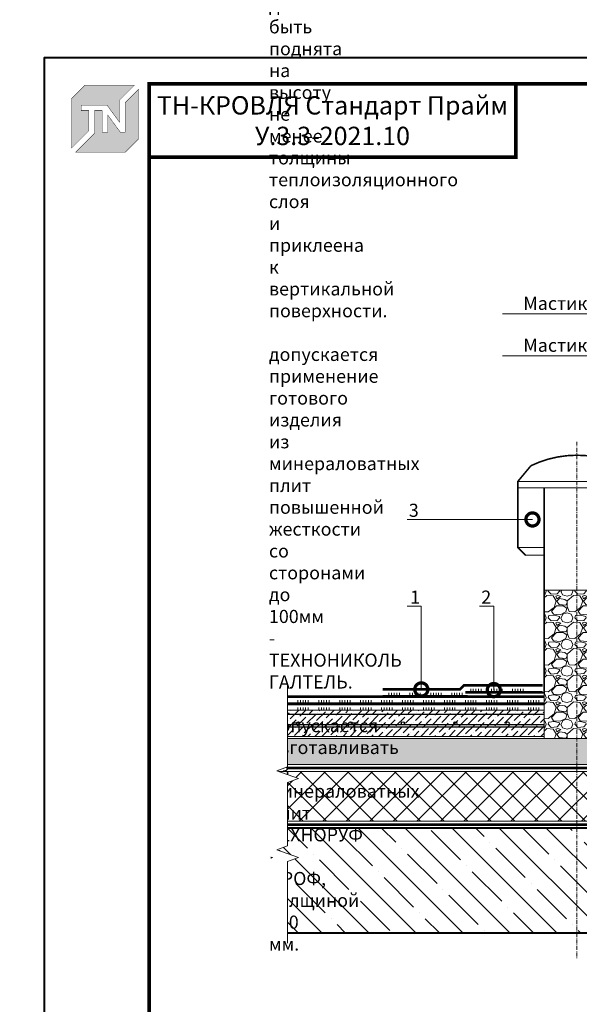
# Model space of a CAD drawing. Units: millimetres. Extents: x -43949 to 123744, y -33664 to 2974.
# Drawn here: x 85892 to 86960, y -8346 to -6467 of the extents above; entities that cross this region are included whole.
import ezdxf
from ezdxf import colors
from ezdxf.entities.mleader import LeaderData, LeaderLine
from ezdxf.enums import TextEntityAlignment as Align
from ezdxf.math import Vec2, Vec3

# ---------------------------------------------------------------- set-up
doc = ezdxf.new("R2010")
doc.units = ezdxf.units.MM
for name, pattern in [('Штрих-пунктирная', [20, 7.5, -2, 1, -2, 7.5]), ('Штриховая', [6, 2, -2, 2]), ('штриховая 50', [1, 0.5, -0.5])]:
    doc.linetypes.add(name, pattern=pattern)
doc.layers.get('0').update_dxf_attribs({"lineweight": 30})
for name, color, linetype, lineweight in [('FP-XX-МАРКИ ПОМЕЩЕНИЙ', 250, 'Continuous', 25), ('TN-БЕТОН', 251, 'Continuous', 40), ('TN-ГИДРОИЗОЛЯЦИЯ БИТУМАЯ ВЕРХНЯЯ', 32, 'Continuous', 15), ('TN-ГИДРОИЗОЛЯЦИЯ БИТУМАЯ нижняя', 173, 'Continuous', 15), ('TN-ГРУНТОВКА', 6, 'Continuous', 15), ('TN-КЕРАМЗИТОВАЯ РАЗУКЛОНКА', 26, 'Continuous', 15), ('TN-КЛЕЙ', 1, 'Continuous', 15), ('TN-ОСИ', 148, 'Штрих-пунктирная', 15), ('TN-ПАРОИЗОЛЯЦИЯ', 94, 'Continuous', 15), ('TN-СИСТЕМА', 243, 'Continuous', 15), ('TN-СТЯЖКА', 252, 'Continuous', 15), ('TN-ТАБЛИЦЫ', 250, 'Continuous', 40), ('Пластик', 114, 'Continuous', 25)]:
    doc.layers.add(name, color=color, linetype=linetype, lineweight=lineweight)
doc.layers.add('TN-АННОТАЦИИ', color=7, linetype='Continuous', lineweight=20, true_color=0x000000)
doc.layers.add('TN-АННТОТАЦИИ', color=7, linetype='Continuous', lineweight=20, true_color=0x000000)
doc.styles.add('TN-Текст', font='isocpeur.ttf')
doc.styles.add('TN-Текст-Аннотативный', font='isocpeur.ttf')
doc.styles.add('ПТС-Текст-Аннотативный', font='isocpeur.ttf')

# ---------------------------------------------------------------- blocks, each defined once
blk = doc.blocks.new('*U162')
at = {"lineweight": 9, "transparency": 33554559}
h = blk.add_hatch(dxfattribs=at)
h.set_pattern_fill('GRAVEL', color=256, scale=2)
h.set_pattern_definition([(228.0127875, (-403.0381786702524, 417.3413399631869), (-406.4000000319161, -457.1999999716357), [6.8344288, -676.6096727913]), (184.969741, (-407.6101786702524, 412.2613399631869), (609.5999997588101, 50.80000289395848), [11.72809439999995, -1161.080977870473]), (132.5104471, (-419.2941786702524, 411.2453399631869), (508.0000002145498, -558.7999998049191), [8.2696304, -818.6944558819999]), (267.273689, (-439.1061786702523, 398.5453399631869), (50.8000001063945, 1015.999999994663), [10.68009039999995, -1057.328748514753]), (292.83365418, (-439.6141786702523, 387.8773399631869), (-254.0000000212682, 609.5999999911091), [10.47267399999995, -1036.796154906873]), (357.2736889999999, (-435.5501786702525, 378.2253399631869), (-1015.999999994663, 50.80000010639456), [10.68009039999995, -1057.328748514753]), (37.69424047, (-424.8821786702524, 377.7173399631869), (-660.3999999707179, -508.0000000380082), [14.1238732, -1398.26230628494]), (72.25532837, (-413.7061786702524, 386.3533399631869), (355.6000000955858, 1117.599999969577), [13.3343904, -1320.1051320381]), (121.42956562, (-409.6421786702525, 399.0533399631869), (-406.4000000576624, 660.3999999645204), [10.71626, -1060.91091397424]), (175.2363583, (-415.2301786702524, 408.1973399631869), (558.7999999919905, -50.80000008778512), [12.23426559999995, -599.4787389999966]), (222.3974378, (-427.4221786702523, 409.2133399631869), (-609.5999999804932, -558.8000000212799), [15.8215584, -1566.33545024354]), (138.81407483, (-388.8141786702525, 398.0373399631869), (-355.5999999786702, 304.8000000247836), [5.400090799999999, -534.61131648688]), (171.4692344, (-392.8781786702525, 401.5933399631869), (660.4000000177931, -101.5999998847469), [10.2736396, -1017.0927799408]), (225, (-403.0381786702524, 403.1173399631869), (-7.105427357601002e-15, -50.80000000000479), [7.1841868, -64.65786216856]), (203.19859051, (-406.5941786702525, 409.2133399631869), (254.0000000069218, 101.5999999821867), [3.868826399999986, -383.0124473778782]), (291.80140949, (-410.1501786702524, 407.6893399631869), (-50.80000001062992, 152.3999999964574), [5.4713124, -268.0950598]), (30.96375653, (-408.1181786702525, 402.6093399631869), (152.4000000037277, 101.5999999944225), [8.886393199999947, -287.3259630581983]), (161.56505118, (-400.4981786702525, 407.1813399631869), (101.6000000026517, -50.79999999467507), [6.4257428, -154.21796233656]), (16.389540334, (-439.6141786702523, 407.6893399631869), (508.0000000000029, 152.4000000000049), [9.00176, -891.1765334507801]), (70.34617594, (-430.9781786702524, 410.2293399631869), (-203.2000000185863, -558.7999999934082), [7.5519788, -747.644313564]), (293.19859051, (-400.4981786702525, 417.3413399631869), (-101.5999999822652, 254.0000000071057), [7.737601999999974, -379.1436717778782]), (343.6104596700001, (-397.4501786702525, 410.2293399631869), (-508.0000000106457, 152.3999999644572), [9.001759999999948, -891.1765334507966]), (339.44395478, (-439.6141786702523, 376.1933399631869), (-253.9999999999972, 101.6000000000042), [8.680703999999945, -425.3546862621184]), (294.7751406, (-431.4861786702524, 373.1453399631869), (-254.0000003023386, 558.7999998625452), [7.2734424, -720.0718676144]), (66.80140949, (-399.9901786702524, 366.5413399631869), (101.599999984046, 254.000000006386), [7.737602000000001, -379.1436717778799]), (17.35402464, (-396.9421786702524, 373.6533399631869), (-660.3999999868604, -203.2000000426493), [8.515654800000002, -843.047519604]), (69.44395478, (-424.8821786702524, 366.5413399631869), (-101.6000000017692, -253.9999999992926), [4.340351999999999, -429.6950382621201]), (101.309932474, (-403.0381786702524, 366.5413399631869), (-50.800000000008, 203.2000000000074), [2.590292, -256.43989929052]), (165.963756532, (-403.5461786702525, 369.0813399631869), (152.3999999999903, -50.7999999999973), [10.472674, -198.98109178138]), (186.00900596, (-413.7061786702524, 371.6213399631869), (507.9999999973074, 50.80000002658707), [9.705339999999946, -960.8272972667367]), (303.69006753, (-408.1181786702525, 398.0373399631869), (-50.80000000705937, 101.599999996474), [7.3264776, -175.8355271936]), (353.15722659, (-404.0541786702524, 391.9413399631869), (863.6000000053136, -101.5999999547879), [12.7911352, -1266.32018130062]), (60.9453959, (-391.3541786702525, 390.4173399631869), (-203.2000000055937, -355.5999999968051), [5.2301648, -517.7878463622]), (90, (-388.8141786702525, 394.9893399631869), (-50.8, 50.8), [3.048, -47.752]), (120.25643716, (-414.7221786702524, 373.1453399631869), (203.1999999751433, -355.6000000141959), [7.0573392, -698.678815464]), (48.01278749999999, (-418.2781786702523, 379.2413399631869), (406.4000000335068, 457.1999999702041), [13.6688576, -669.7752439912999]), (0, (-409.1341786702524, 389.4013399631869), (50.8, 50.8), [13.208, -37.592]), (325.3048465, (-395.9261786702525, 389.4013399631869), (508.0000001924306, -355.5999997250915), [8.0321912, -795.1863344828]), (254.0546040999999, (-389.3221786702524, 384.8293399631869), (-50.79999999645113, -203.2000000008949), [7.396581599999999, -362.43300077544]), (207.64597536, (-391.3541786702525, 377.7173399631869), (-965.2000000354669, -507.999999932615), [12.04290199999995, -1192.249288458753]), (175.42607874, (-402.0221786702525, 372.1293399631869), (-660.3999999999766, 50.79999999998956), [12.7405892, -1261.3169291248])])
h.paths.add_polyline_path([(125.0001052160985, 283.270569724399), (-2.061064658660319e-11, 283.2705697243991), (0, 0), (125.0000401302647, -4.439191029966932e-05)])
at = {"lineweight": 20}
blk.add_lwpolyline([(125.0001052160985, 283.270569724399), (-2.061064658660319e-11, 283.2705697243991), (0, 0), (125.0000401302647, -4.439191029966932e-05)], close=True, dxfattribs=at)
blk = doc.blocks.new('*U77')
at = {"lineweight": 9, "transparency": 33554559}
h = blk.add_hatch(dxfattribs=at)
h.set_pattern_fill('ANSI36', color=256, scale=3)
h.set_pattern_definition([(45, (-75.11432170792853, -99.99997332425956), (5.0513940681014, 18.52177824970513), [23.8125, -4.762499999999999, 0, -4.762499999999999])])
h.paths.add_polyline_path([(489.4999621784054, 49.99982616135167), (-3.637978807091713e-12, 50), (0, 0), (489.499979935171, -0.0001738386577982455)])
at = {"lineweight": 20}
blk.add_lwpolyline([(489.4999621784054, 49.99982616135167), (-3.637978807091713e-12, 50), (0, 0), (489.499979935171, -0.0001738386577982455)], close=True, dxfattribs=at)
at = {"lineweight": 25}
blk.add_lwpolyline([(6.529311625903624e-14, 17.99999999997946), (489.4999799351713, 18.00002667571044), (489.4999799351708, 22.00002667575152), (-2.189239780450038e-13, 22.00000000002054)], close=True, dxfattribs=at)
for centre in [(19.99999999999956, 25.00000000002054), (119.9999999999996, 25.00000000002054), (219.9999999999995, 25.00000000002054), (319.9999999999995, 25.00000000002054), (419.9999999999995, 25.00000000002054)]:
    blk.add_circle(centre, 3, dxfattribs=at)
blk = doc.blocks.new('*U311')
at = {"layer": 'TN-БЕТОН', "lineweight": 13}
h = blk.add_hatch(dxfattribs=at)
h.set_pattern_fill('ANSI35', color=256, scale=10)
h.set_pattern_definition([(45, (2.842170943040401e-14, 668.9128078366921), (-44.90128060534577, 44.90128060534577), []), (45, (44.90130000000003, 668.9128078366921), (-44.90128060534577, 44.90128060534577), [79.375, -15.875, 0, -15.875])])
h.paths.add_polyline_path([(0, 0), (200, 0), (200, 1368.912807836692), (-2.842170943040401e-14, 1368.912807836692)])
at = {"layer": 'TN-БЕТОН'}
blk.add_lwpolyline([(0, 0), (200, 0), (200, 1368.912807836692), (-2.842170943040401e-14, 1368.912807836692)], close=True, dxfattribs=at)
blk = doc.blocks.new('*U635')
at = {"lineweight": 9, "transparency": 33554559}
h = blk.add_hatch(dxfattribs=at)
h.set_pattern_fill('GRAVEL', color=256, scale=2)
h.set_pattern_definition([(228.0127875, (800.9820561732678, -49.20027146747034), (-406.4000000319161, -457.1999999716357), [6.8344288, -676.6096727913]), (184.969741, (796.4100561732678, -54.28027146747033), (609.5999997588101, 50.80000289395848), [11.72809439999995, -1161.080977870474]), (132.5104471, (784.7260561732678, -55.29627146747035), (508.0000002145498, -558.7999998049191), [8.2696304, -818.6944558819999]), (267.273689, (764.9140561732679, -67.99627146747034), (50.8000001063945, 1015.999999994663), [10.68009039999995, -1057.328748514754]), (292.83365418, (764.4060561732679, -78.66427146747034), (-254.0000000212682, 609.5999999911091), [10.47267399999995, -1036.796154906874]), (357.2736889999999, (768.4700561732677, -88.31627146747034), (-1015.999999994663, 50.80000010639456), [10.68009039999995, -1057.328748514754]), (37.69424047, (779.1380561732678, -88.82427146747033), (-660.3999999707179, -508.0000000380082), [14.1238732, -1398.26230628494]), (72.25532837, (790.3140561732678, -80.18827146747034), (355.6000000955858, 1117.599999969577), [13.3343904, -1320.1051320381]), (121.42956562, (794.3780561732677, -67.48827146747033), (-406.4000000576624, 660.3999999645204), [10.71626, -1060.91091397424]), (175.2363583, (788.7900561732678, -58.34427146747031), (558.7999999919905, -50.80000008778512), [12.23426559999995, -599.4787389999968]), (222.3974378, (776.5980561732679, -57.32827146747033), (-609.5999999804932, -558.8000000212799), [15.8215584, -1566.33545024354]), (138.81407483, (815.2060561732677, -68.50427146747032), (-355.5999999786702, 304.8000000247836), [5.400090799999999, -534.61131648688]), (171.4692344, (811.1420561732677, -64.94827146747033), (660.4000000177931, -101.5999998847469), [10.2736396, -1017.0927799408]), (225, (800.9820561732678, -63.42427146747033), (-7.105427357601002e-15, -50.80000000000479), [7.1841868, -64.65786216856]), (203.19859051, (797.4260561732677, -57.32827146747033), (254.0000000069218, 101.5999999821867), [3.868826399999987, -383.0124473778783]), (291.80140949, (793.8700561732678, -58.85227146747032), (-50.80000001062992, 152.3999999964574), [5.4713124, -268.0950598]), (30.96375653, (795.9020561732677, -63.93227146747031), (152.4000000037277, 101.5999999944225), [8.88639319999995, -287.3259630581985]), (161.56505118, (803.5220561732677, -59.36027146747031), (101.6000000026517, -50.79999999467507), [6.4257428, -154.21796233656]), (16.389540334, (764.4060561732679, -58.85227146747032), (508.0000000000029, 152.4000000000049), [9.00176, -891.1765334507801]), (70.34617594, (773.0420561732678, -56.31227146747031), (-203.2000000185863, -558.7999999934082), [7.5519788, -747.644313564]), (293.19859051, (803.5220561732677, -49.20027146747034), (-101.5999999822652, 254.0000000071057), [7.737601999999976, -379.1436717778784]), (343.6104596700001, (806.5700561732677, -56.31227146747031), (-508.0000000106457, 152.3999999644572), [9.001759999999951, -891.1765334507968]), (339.44395478, (764.4060561732679, -90.34827146747033), (-253.9999999999972, 101.6000000000042), [8.680703999999949, -425.3546862621185]), (294.7751406, (772.5340561732678, -93.39627146747033), (-254.0000003023386, 558.7999998625452), [7.2734424, -720.0718676144]), (66.80140949, (804.0300561732678, -100.0002714674703), (101.599999984046, 254.000000006386), [7.737602000000001, -379.1436717778799]), (17.35402464, (807.0780561732678, -92.88827146747035), (-660.3999999868604, -203.2000000426493), [8.515654800000002, -843.047519604]), (69.44395478, (779.1380561732678, -100.0002714674703), (-101.6000000017692, -253.9999999992926), [4.340351999999999, -429.6950382621201]), (101.309932474, (800.9820561732678, -100.0002714674703), (-50.800000000008, 203.2000000000074), [2.590292, -256.43989929052]), (165.963756532, (800.4740561732677, -97.46027146747035), (152.3999999999903, -50.7999999999973), [10.472674, -198.98109178138]), (186.00900596, (790.3140561732678, -94.92027146747033), (507.9999999973074, 50.80000002658707), [9.70533999999995, -960.8272972667369]), (303.69006753, (795.9020561732677, -68.50427146747032), (-50.80000000705937, 101.599999996474), [7.3264776, -175.8355271936]), (353.15722659, (799.9660561732678, -74.60027146747032), (863.6000000053136, -101.5999999547879), [12.7911352, -1266.32018130062]), (60.9453959, (812.6660561732677, -76.12427146747032), (-203.2000000055937, -355.5999999968051), [5.2301648, -517.7878463622]), (90, (815.2060561732677, -71.55227146747032), (-50.8, 50.8), [3.048, -47.752]), (120.25643716, (789.2980561732678, -93.39627146747033), (203.1999999751433, -355.6000000141959), [7.0573392, -698.678815464]), (48.01278749999999, (785.7420561732679, -87.30027146747032), (406.4000000335068, 457.1999999702041), [13.6688576, -669.7752439912999]), (0, (794.8860561732678, -77.14027146747034), (50.8, 50.8), [13.208, -37.592]), (325.3048465, (808.0940561732677, -77.14027146747034), (508.0000001924306, -355.5999997250915), [8.0321912, -795.1863344828]), (254.0546040999999, (814.6980561732678, -81.71227146747034), (-50.79999999645113, -203.2000000008949), [7.396581599999999, -362.43300077544]), (207.64597536, (812.6660561732677, -88.82427146747033), (-965.2000000354669, -507.999999932615), [12.04290199999995, -1192.249288458754]), (175.42607874, (801.9980561732677, -94.41227146747035), (-660.3999999999766, 50.79999999998956), [12.7405892, -1261.3169291248])])
h.paths.add_polyline_path([(1329.020340059602, 49.99952801814091), (-3.637978807091714e-12, 50), (0, 0), (1329.020357816367, -0.0004719818685588902)])
at = {"lineweight": 20}
blk.add_lwpolyline([(1329.020340059602, 49.99952801814091), (-3.637978807091714e-12, 50), (0, 0), (1329.020357816367, -0.0004719818685588902)], close=True, dxfattribs=at)
blk = doc.blocks.new('*U584')
at = {"lineweight": 9, "transparency": 33554559}
h = blk.add_hatch(dxfattribs=at)
h.set_pattern_fill('ANSI37', color=256, scale=10)
h.set_pattern_definition([(45, (353.3642227567701, -1.000719904531514), (-22.45064030267288, 22.45064030267288), []), (135, (353.3642227567701, -1.000719904531514), (-22.45064030267288, -22.45064030267288), [])])
h.paths.add_polyline_path([(1353.364222756763, 98.99928009546849), (-7.261295245082569e-12, 98.99979948560576), (0, 4), (1353.36422275677, 3.999480609862713)])
at = {"lineweight": 20}
blk.add_lwpolyline([(1353.364222756763, 98.99928009546849), (-7.261295245082569e-12, 98.99979948560576), (0, 4), (1353.36422275677, 3.999480609862713)], close=True, dxfattribs=at)
blk = doc.blocks.new('TN_логотоп')
h = blk.add_hatch(color=1)
h.dxf.hatch_style = 1
h.paths.add_polyline_path([(-110.3709147522095, 15.52903434576001), (-110.3709147522095, 204.9157903977903), (-59.04180653711228, 256.2448986129602), (130.3939612667236, 256.2448986129602), (72.80560437667737, 198.6565417228267), (72.80560437667737, 114.8975199152483), (25.64056009517662, 179.3353922035312), (-73.94709436980338, 179.3353922035312), (-73.94709436980338, 158.8770986411255), (-44.58963207324996, 158.8770986411255), (-44.58963207324996, 81.26113247813191)])
h.paths.add_polyline_path([(-94.67353923735936, 0), (-22.2949708997985, 72.37856833753176), (-22.2949708997985, 158.8145534773357), (6.815196087038203, 158.8145534773357), (6.815196087038203, 76.83591868553776), (28.77355637471919, 76.83591868553776), (28.77355637471919, 141.3297373359092), (75.88146918314305, 76.85284604644403), (94.71573374892614, 76.85284604644403), (94.71573374892614, 189.484636103618), (145.8954919113967, 240.6643942660885), (145.8954919113967, 51.22195267409552), (94.67353923735936, 0)])
at = {"color": 1, "const_width": 1.44}
for points in [[(-110.3709147522095, 15.52903434576001), (-110.3709147522095, 204.9157903977903), (-59.04180653711228, 256.2448986129602), (130.3939612667236, 256.2448986129602), (72.80560437667737, 198.6565417228267), (72.80560437667737, 114.8975199152483), (25.64056009517662, 179.3353922035312), (-73.94709436980338, 179.3353922035312), (-73.94709436980338, 158.8770986411255), (-44.58963207324996, 158.8770986411255), (-44.58963207324996, 81.26113247813191)], [(-94.67353923735936, 0), (-22.2949708997985, 72.37856833753176), (-22.2949708997985, 158.8145534773357), (6.815196087038203, 158.8145534773357), (6.815196087038203, 76.83591868553776), (28.77355637471919, 76.83591868553776), (28.77355637471919, 141.3297373359092), (75.88146918314305, 76.85284604644403), (94.71573374892614, 76.85284604644403), (94.71573374892614, 189.484636103618), (145.8954919113967, 240.6643942660885), (145.8954919113967, 51.22195267409552), (94.67353923735936, 0)]]:
    blk.add_lwpolyline(points, close=True, dxfattribs=at)
blk = doc.blocks.new('*U26')
blk.add_lwpolyline([(0, 0), (210, 0), (210, 297), (0, 297)], close=True)
at = {"const_width": 0.7}
blk.add_lwpolyline([(20, 5), (205, 5), (205, 292), (19.99999999999997, 292)], close=True, dxfattribs=at)
at = {"color": 0, "style": 'TN-Текст', "flags": 8}
for tag, p, height in [('ФОРМА6_001', (131.775, 11.275), 3.5), ('ФОРМАТ', (187, 1.5), 2.5)]:
    blk.add_attdef(tag, p, '', height=height, dxfattribs=at)
blk.add_attdef('ЛИСТ__', text='', height=2.5, dxfattribs=at).set_placement((200, 9.499999999999954), align=Align.MIDDLE_CENTER)
blk = doc.blocks.new('*U71')
at = {"color": 1, "ltscale": 100}
for points in [[(10, 0), (10, 5.000000000000001)], [(15, 0), (15, 5)], [(20, 3.944304526105059e-31), (20, 5)], [(25, 3.944304526105059e-31), (25, 5)], [(30, 0), (30, 5)], [(50, 6.531449595452577e-16), (50, 5.000000000000002)], [(55, 6.531449595452577e-16), (55, 5.000000000000001)], [(60, 6.531449595452581e-16), (60, 5.000000000000001)], [(65, 6.531449595452581e-16), (65, 5.000000000000001)], [(70, 6.531449595452577e-16), (70, 5.000000000000001)], [(90, 1.306289919090515e-15), (90, 5.000000000000002)], [(95, 1.306289919090515e-15), (95, 5.000000000000001)], [(100, 1.306289919090516e-15), (100, 5.000000000000001)], [(105, 1.306289919090516e-15), (105, 5.000000000000001)], [(110, 1.306289919090515e-15), (110, 5.000000000000001)], [(147.1031827102333, -4.730104028835628e-17), (0, -2.449293598294707e-15)]]:
    blk.add_lwpolyline(points, dxfattribs=at)
blk = doc.blocks.new('*U615')
at = {"lineweight": 0}
blk.add_wipeout([(474.03363649717994, 66.81546277430962), (474.0336364973382, -1359.994869899671), (267.9728300380557, -1434.9948698996282), (680.0944429542915, -1584.9948698996268), (474.0336364973391, -1659.9948698996277), (474.0336364985087, -2870.0030397784676), (267.97283003922803, -2945.0030397784685), (680.0944429554629, -3095.0030397784285), (474.0336364985096, -3170.0030397784685), (474.0336364973555, -4609.092309605835), (2.4556356947869062e-11, -4609.092309605253), (1.546140993013978e-11, -3170.003039778853), (206.06080645805105, -3095.003039778486), (-206.0608064581029, -2945.0030397784294), (1.4551915228366852e-11, -2870.0030397788178), (6.366462912410498e-12, -1659.9948698996714), (206.06080645705242, -1584.9948698996084), (-206.06080645927523, -1434.9948698996714), (5.4569682106375694e-12, -1359.9948698996272), (-1.8189894035458565e-12, 66.81546277430976)], dxfattribs=at).dxf.layer = 'FP-XX-МАРКИ ПОМЕЩЕНИЙ'
at = {"linetype": 'Continuous'}
blk.add_lwpolyline([(2.495586006557473e-11, -4729.997909678094), (1.66577011424408e-11, -3170.003039778851), (1.180810919411789e-09, -3170.003039778428), (206.0608064580521, -3095.003039778445), (-206.0608064581009, -2945.003039778429), (1.180614511980592e-09, -2870.003039778428), (1.646129371124374e-11, -2870.003039778851), (8.392049776296944e-12, -1659.994869899671), (206.0608064570525, -1584.994869899652), (-206.0608064592734, -1434.994869899671), (8.19564234510027e-12, -1359.994869899671), (-1.025165780341708e-13, 200)], dxfattribs=at)
blk = doc.blocks.new('_DotSmall')
at = {"color": 0, "linetype": 'ByBlock', "const_width": 0.5}
blk.add_lwpolyline([(-0.0625, 0, 1), (0.0625, 0, 1)], format="xyb", close=True, dxfattribs=at)
blk = doc.blocks.new('*U614')
at = {"color": 1, "ltscale": 100}
for points in [[(496.8082816258599, 5.662902026812059e-15), (0, -2.449293598294707e-15)], [(10, 0), (10, 5.000000000000001)], [(15, 0), (15, 5)], [(20, 3.944304526105059e-31), (20, 5)], [(25, 3.944304526105059e-31), (25, 5)], [(30, 0), (30, 5)], [(50, 6.531449595452565e-16), (50, 5.000000000000002)], [(55, 6.531449595452565e-16), (55, 5.000000000000001)], [(60, 6.531449595452569e-16), (60, 5.000000000000001)], [(65, 6.531449595452569e-16), (65, 5.000000000000001)], [(70, 6.531449595452565e-16), (70, 5.000000000000001)], [(90, 1.306289919090513e-15), (90, 5.000000000000002)], [(95, 1.306289919090513e-15), (95, 5.000000000000001)], [(100, 1.306289919090513e-15), (100, 5.000000000000001)], [(105, 1.306289919090513e-15), (105, 5.000000000000001)], [(110, 1.306289919090513e-15), (110, 5.000000000000001)], [(130, 1.959434878635769e-15), (130, 5.000000000000003)], [(135, 1.959434878635769e-15), (135, 5.000000000000002)], [(140, 1.959434878635769e-15), (140, 5.000000000000002)], [(145, 1.959434878635769e-15), (145, 5.000000000000002)], [(150, 1.959434878635769e-15), (150, 5.000000000000002)], [(170, 2.612579838181026e-15), (170, 5.000000000000004)], [(175, 2.612579838181026e-15), (175, 5.000000000000003)], [(180, 2.612579838181026e-15), (180, 5.000000000000003)], [(185, 2.612579838181026e-15), (185, 5.000000000000003)], [(190, 2.612579838181026e-15), (190, 5.000000000000003)], [(210, 3.265724797726282e-15), (210, 5.000000000000004)], [(215, 3.265724797726282e-15), (215, 5.000000000000004)], [(220, 3.265724797726282e-15), (220, 5.000000000000004)], [(225, 3.265724797726282e-15), (225, 5.000000000000004)], [(230, 3.265724797726282e-15), (230, 5.000000000000004)], [(250, 3.918869757271538e-15), (250, 5.000000000000004)], [(255, 3.918869757271538e-15), (255, 5.000000000000004)], [(260, 3.918869757271539e-15), (260, 5.000000000000004)], [(265, 3.918869757271539e-15), (265, 5.000000000000004)], [(270, 3.918869757271538e-15), (270, 5.000000000000004)], [(290, 4.572014716816795e-15), (290, 5.000000000000005)], [(295, 4.572014716816795e-15), (295, 5.000000000000004)], [(300, 4.572014716816795e-15), (300, 5.000000000000004)], [(305, 4.572014716816795e-15), (305, 5.000000000000004)], [(310, 4.572014716816795e-15), (310, 5.000000000000004)], [(330, 5.225159676362051e-15), (330, 5.000000000000006)], [(335, 5.225159676362051e-15), (335, 5.000000000000005)], [(340, 5.225159676362052e-15), (340, 5.000000000000005)], [(345, 5.225159676362052e-15), (345, 5.000000000000005)], [(350, 5.225159676362051e-15), (350, 5.000000000000005)], [(370, 5.878304635907308e-15), (370, 5.000000000000007)], [(375, 5.878304635907308e-15), (375, 5.000000000000006)], [(380, 5.878304635907308e-15), (380, 5.000000000000006)], [(385, 5.878304635907308e-15), (385, 5.000000000000006)], [(390, 5.878304635907308e-15), (390, 5.000000000000006)], [(410, 6.531449595452563e-15), (410, 5.000000000000007)], [(415, 6.531449595452563e-15), (415, 5.000000000000006)], [(420, 6.531449595452563e-15), (420, 5.000000000000006)], [(425, 6.531449595452563e-15), (425, 5.000000000000006)], [(430, 6.531449595452563e-15), (430, 5.000000000000006)], [(450, 7.18459455499782e-15), (450, 5.000000000000008)], [(455, 7.18459455499782e-15), (455, 5.000000000000007)], [(460, 7.18459455499782e-15), (460, 5.000000000000007)], [(465, 7.18459455499782e-15), (465, 5.000000000000007)], [(470, 7.18459455499782e-15), (470, 5.000000000000007)]]:
    blk.add_lwpolyline(points, dxfattribs=at)
blk = doc.blocks.new('*U613')
at = {"color": 1, "ltscale": 100}
for points in [[(161.5889583479497, 1.892317432835874e-16), (0, -2.449293598294707e-15)], [(10, 0), (10, 5.000000000000001)], [(15, 0), (15, 5)], [(20, 3.944304526105059e-31), (20, 5)], [(25, 3.944304526105059e-31), (25, 5)], [(30, 0), (30, 5)], [(50, 6.531449595452565e-16), (50, 5.000000000000002)], [(55, 6.531449595452565e-16), (55, 5.000000000000001)], [(60, 6.531449595452569e-16), (60, 5.000000000000001)], [(65, 6.531449595452569e-16), (65, 5.000000000000001)], [(70, 6.531449595452565e-16), (70, 5.000000000000001)], [(90, 1.306289919090513e-15), (90, 5.000000000000002)], [(95, 1.306289919090513e-15), (95, 5.000000000000001)], [(100, 1.306289919090513e-15), (100, 5.000000000000001)], [(105, 1.306289919090513e-15), (105, 5.000000000000001)], [(110, 1.306289919090513e-15), (110, 5.000000000000001)], [(130, 1.959434878635769e-15), (130, 5.000000000000003)], [(135, 1.959434878635769e-15), (135, 5.000000000000002)], [(140, 1.959434878635769e-15), (140, 5.000000000000002)], [(145, 1.959434878635769e-15), (145, 5.000000000000002)], [(150, 1.959434878635769e-15), (150, 5.000000000000002)]]:
    blk.add_lwpolyline(points, dxfattribs=at)

msp = doc.modelspace()

# ---------------------------------------------------------------- linework, layer by layer
at = {"layer": 'TN-ГИДРОИЗОЛЯЦИЯ БИТУМАЯ ВЕРХНЯЯ', "linetype": 'штриховая 50', "ltscale": 10, "const_width": 5}
for points in [[(86889.92906085808, -7737.801586378159), (86739.92638321123, -7737.801586378159), (86732.15770503819, -7745.570264551189), (86585.0571999748, -7745.570264551189)], [(86403.32587814752, -7759.570264551188), (86892.8258781479, -7759.570264551193)]]:
    msp.add_lwpolyline(points, dxfattribs=at)
at = {"layer": 'TN-ГИДРОИЗОЛЯЦИЯ БИТУМАЯ нижняя', "linetype": 'штриховая 50', "ltscale": 10, "const_width": 5}
for points in [[(86403.32587814752, -7773.570264551188), (86892.8258781479, -7773.570264551189)], [(86403.32587748163, -7895.570264551188), (87735.16406838367, -7895.570264551192)]]:
    msp.add_lwpolyline(points, dxfattribs=at)
at = {"layer": 'TN-ГРУНТОВКА', "linetype": 'Штриховая', "ltscale": 0.5, "const_width": 2}
msp.add_lwpolyline([(86403.32587814752, -7793.070264551188), (86892.82584316716, -7793.070874851073)], dxfattribs=at)
at = {"layer": 'TN-ОСИ'}
msp.add_lwpolyline([(86955.32586216665, -7272.780991802196), (86955.32586216665, -8260.168547456473)], dxfattribs=at)
at = {"layer": 'TN-ПАРОИЗОЛЯЦИЯ', "linetype": 'штриховая 50', "ltscale": 10, "const_width": 5}
msp.add_lwpolyline([(86403.32587814752, -8003.570055518999), (87734.2196094292, -8003.570055518999)], dxfattribs=at)
at = {"layer": 'TN-ТАБЛИЦЫ', "color": 7, "const_width": 7}
msp.add_lwpolyline([(86839.0830752972, -6730.000000000006), (86139.0830752972, -6730.000000000006), (86139.0830752972, -6590.000000000006), (86839.0830752972, -6590.000000000006)], close=True, dxfattribs=at)
at = {"layer": 'Пластик', "ltscale": 100, "const_width": 3}
msp.add_lwpolyline([(86857.82587814868, -7489.545351709022), (86842.82587814868, -7474.545351709022), (86842.82587814868, -7348.545351708018), (86867.82587814784, -7318.545351709022, -0.2285714285714286), (87042.82587814784, -7318.545351709022), (87067.82587814784, -7348.545351709022), (87067.82587814784, -7474.545351709022), (87052.82587814784, -7489.545351709022)], format="xyb", dxfattribs=at)
msp.add_lwpolyline([(86742.82587814784, -7751.963338317696), (86892.82587814784, -7751.963338317696), (86892.82587814784, -7360.545351709022)], dxfattribs=at)
at = {"layer": 'Пластик', "lineweight": 15, "ltscale": 100}
for points in [[(86842.82587814784, -7348.545351709022), (87067.82587814784, -7348.545351709022)], [(86842.82587814784, -7360.545351709022), (87067.82587814784, -7360.545351709022)], [(86842.82587814784, -7474.545351709022), (86892.82587814784, -7474.545351709022)], [(86892.82587814784, -7489.545351709022), (86857.82587814784, -7489.545351709022)]]:
    msp.add_lwpolyline(points, dxfattribs=at)

# ---------------------------------------------------------------- block references
at = {"xscale": 0.5, "yscale": 0.5, "zscale": 0.5}
msp.add_blockref('TN_логотоп', (86046.13532934149, -6720.38433304208), dxfattribs=at)
at = {"rotation": 270}
msp.add_blockref('*U311', (86375.06871219336, -8010.070055518998), dxfattribs=at)
at = {"layer": 'TN-КЕРАМЗИТОВАЯ РАЗУКЛОНКА'}
for name, p in [('*U162', (86892.82585666215, -7839.070438389844)), ('*U635', (86403.32587814752, -7889.070264551188))]:
    msp.add_blockref(name, p, dxfattribs=at)
at = {"layer": 'TN-КЛЕЙ', "ltscale": 100, "xscale": -1, "rotation": 5.681353707487347e-06}
for name, p in [('*U613', (86746.64615832275, -7757.070264551192)), ('*U614', (86892.82585666214, -7771.070366550915)), ('*U614', (86892.82585666214, -7785.070438389842))]:
    msp.add_blockref(name, p, dxfattribs=at)
at = {"layer": 'TN-КЛЕЙ', "ltscale": 100}
msp.add_blockref('*U71', (86742.82587814784, -7749.301586378159), dxfattribs=at)
at = {"layer": 'TN-СИСТЕМА', "ltscale": 100}
msp.add_blockref('*U584', (86379.4123571303, -8001.070055518996), dxfattribs=at)
at = {"layer": 'TN-СТЯЖКА'}
msp.add_blockref('*U77', (86403.32587814752, -7835.070264551188), dxfattribs=at)
at = {"layer": 'TN-ТАБЛИЦЫ', "color": 250, "xscale": 10, "yscale": 10, "zscale": 10}
msp.add_blockref('*U26', (85939.0830752972, -9510.000000000007), dxfattribs=at)

# ---------------------------------------------------------------- texts
at = {"layer": 'TN-АННОТАЦИИ', "color": 0, "insert": (83867.81369408895, -5690.000000000004), "char_height": 25, "attachment_point": 1, "style": 'TN-Текст-Аннотативный'}
msp.add_mtext_dynamic_manual_height_columns('\\A1;\\pi-75,l100,t100;{\\C256;1.^IL\\H0.7x;\\S*^ ;\\H1.4286x; - высота заведения пароизоляции. Пароизоляция в местах примыкания теплоизоляционного слоя к стенам, стенкам фонарей, шахтам и оборудованию, проходящему через покрытие или чердачное перекрытие, должна быть поднята на высоту не менее толщины теплоизоляционного слоя и приклеена к вертикальной поверхности\\C0;.\\P\\A0;\\C256;2.^IДля организации плавного перехода на вертикаль допускается применение готового изделия из минераловатных плит повышенной жесткости со сторонами до 100мм - ТЕХНОНИКОЛЬ ГАЛТЕЛЬ.\\P3.^IГалтель, для организации плавного перехода на вертикаль, допускается изготавливать из минераловатных плит ТЕХНОРУФ Н ПРОФ, толщиной 100 мм.}', width=1752.212052201503, gutter_width=20358.2008057565, heights=[0], dxfattribs=at)
at = {"layer": 'TN-АННОТАЦИИ', "color": 0, "insert": (86489.0830752972, -6660.000000000065), "char_height": 35, "width": 700.0000000000073, "attachment_point": 5, "style": 'TN-Текст-Аннотативный'}
msp.add_mtext('ТН-КРОВЛЯ Стандарт Прайм\\P{\\fISOCPEUR|b1|i0|c204|p34;\\C1;У.3.3-2021.10}', dxfattribs=at)
at = {"layer": 'TN-АННТОТАЦИИ', "char_height": 35, "attachment_point": 1, "style": 'ПТС-Текст-Аннотативный'}
for s, insert in [('\\pi205.77465;{\\fISOCPEUR|b1|i0|c204|p34;Примыкание к горячей трубе. Вариант 2.}', (84122.33714797758, -6789.10119274048)), ('\\pi304.58275;{\\fISOCPEUR|b1|i0|c204|p34;Примыкание к трубе. Вариант 1.}', (81791.72890726289, -6827.921728520236))]:
    msp.add_mtext_dynamic_manual_height_columns(s, width=1320.919616143801, gutter_width=20358.2008057565, heights=[0], dxfattribs=dict(at, insert=insert))

# ---------------------------------------------------------------- leaders
at = {"layer": 'TN-АННОТАЦИИ'}
ml = msp.add_multileader_mtext('Standard', dxfattribs=at)
ml.set_content('Мастика приклеивающая ТЕХНОНИКОЛЬ №22', color=256, style='TN-Текст')
ml.set_leader_properties(color=256, linetype='ByLayer', lineweight=-1)
ml.set_arrow_properties(name='DOTSMALL')
ml.build(insert=Vec2(0, 0))
ml.multileader.update_dxf_attribs({"text_left_attachment_type": 6, "text_right_attachment_type": 6, "dogleg_length": 100, "arrow_head_size": 50, "scale": 10})
ctx = ml.context
ctx.base_point, ctx.scale, ctx.char_height, ctx.arrow_head_size, ctx.landing_gap_size, ctx.plane_origin, ctx.plane_x_axis, ctx.plane_y_axis = Vec3(86885.06307773651, -7028.661612645247), 10, 25, 50, 0, Vec3(89699.51840394766, -8255.520316329394), Vec3(0.9999999999986655, -1.633818295525221e-06), Vec3(1.633818295525221e-06, 0.9999999999986655)
ctx.left_attachment, ctx.right_attachment, ctx.text_align_type = 6, 6, 1
notes = []
notes.append((ctx, [(1, (1, 1, 0), (87596.99239683001, -7028.662775808394), (-0.9999999999986655, 1.633818295525222e-06), 8.179319094457332, [(1, [(87596.9915444214, -7767.418730174671)], 0, [])])]))
ctx.mtext.insert, ctx.mtext.text_direction, ctx.mtext.rotation, ctx.mtext.alignment, ctx.mtext.line_spacing_style, ctx.mtext.flow_direction = Vec3(87236.93813083514, -6996.162187545104), Vec3(0.9999999999986653, -1.633818295525221e-06), 6.28318367336129, 2, 2, 5
ml = msp.add_multileader_mtext('Standard', dxfattribs=at)
ml.set_content('Мастика приклеивающая ТЕХНОНИКОЛЬ №22', color=256, style='TN-Текст')
ml.set_leader_properties(color=256, linetype='ByLayer', lineweight=-1)
ml.set_arrow_properties(name='DOTSMALL')
ml.build(insert=Vec2(0, 0))
ml.multileader.update_dxf_attribs({"text_left_attachment_type": 6, "text_right_attachment_type": 6, "dogleg_length": 100, "arrow_head_size": 50, "scale": 10})
ctx = ml.context
ctx.base_point, ctx.scale, ctx.char_height, ctx.arrow_head_size, ctx.landing_gap_size, ctx.plane_origin, ctx.plane_x_axis, ctx.plane_y_axis = Vec3(86885.06294703105, -7108.661612645141), 10, 25, 50, 0, Vec3(89699.5182732422, -8335.520316329286), Vec3(0.9999999999986655, -1.633818295525221e-06), Vec3(1.633818295525221e-06, 0.9999999999986655)
ctx.left_attachment, ctx.right_attachment, ctx.text_align_type = 6, 6, 1
notes.append((ctx, [(1, (1, 1, 0), (87596.99226612455, -7108.662775808288), (-0.9999999999986655, 1.633818295525222e-06), 8.179319094457332, [(1, [(87596.99151949995, -7782.67223693501)], 0, [])])]))
ctx.mtext.insert, ctx.mtext.text_direction, ctx.mtext.rotation, ctx.mtext.alignment, ctx.mtext.line_spacing_style, ctx.mtext.flow_direction = Vec3(87236.93800012968, -7076.162187544997), Vec3(0.9999999999986653, -1.633818295525221e-06), 6.28318367336129, 2, 2, 5
ml = msp.add_multileader_mtext('Standard', dxfattribs=at)
ml.set_content('3', color=256, style='TN-Текст')
ml.set_leader_properties(color=256, linetype='ByLayer', lineweight=-1)
ml.set_arrow_properties(name='DOTSMALL')
ml.build(insert=Vec2(0, 0))
ml.multileader.update_dxf_attribs({"text_left_attachment_type": 6, "text_right_attachment_type": 6, "dogleg_length": 100, "arrow_head_size": 50, "scale": 10})
ctx = ml.context
ctx.base_point, ctx.scale, ctx.char_height, ctx.arrow_head_size, ctx.landing_gap_size, ctx.plane_origin = Vec3(86637.92813341205, -7421.120032289618), 10, 25, 50, 0, Vec3(88664.56950561957, -8081.738737322988)
ctx.left_attachment, ctx.right_attachment, ctx.text_align_type = 6, 6, 1
notes.append((ctx, [(1, (1, 1, 0), (86658.6074525065, -7421.120032289618), (-1, 0), 8.179319094457314, [(1, [(86870.69594694313, -7421.120032289618)], 0, [])])]))
ctx.mtext.insert, ctx.mtext.alignment, ctx.mtext.line_spacing_style, ctx.mtext.flow_direction = Vec3(86644.17813341205, -7391.120032289618), 2, 2, 5
ml = msp.add_multileader_mtext('Standard', dxfattribs=at)
ml.set_content('1', color=256, style='TN-Текст')
ml.set_leader_properties(color=256, linetype='ByLayer', lineweight=-1)
ml.set_arrow_properties(name='DOTSMALL')
ml.build(insert=Vec2(0, 0))
ml.multileader.update_dxf_attribs({"text_left_attachment_type": 6, "text_right_attachment_type": 6, "dogleg_length": 100, "arrow_head_size": 50, "scale": 10})
ctx = ml.context
ctx.base_point, ctx.scale, ctx.char_height, ctx.arrow_head_size, ctx.landing_gap_size, ctx.plane_origin = Vec3(86642.92813341205, -7586.887633985112), 10, 25, 50, 0, Vec3(88664.56950561957, -8247.50633901848)
ctx.left_attachment, ctx.right_attachment, ctx.text_align_type = 6, 6, 1
notes.append((ctx, [(1, (1, 1, 0), (86658.6074525065, -7586.887633985112), (-1, 0), 8.179319094457314, [(1, [(86658.6074525065, -7745.570264551189)], 0, [])])]))
ctx.mtext.insert, ctx.mtext.alignment, ctx.mtext.line_spacing_style, ctx.mtext.flow_direction = Vec3(86646.67813341205, -7556.887633985112), 2, 2, 5
ml = msp.add_multileader_mtext('Standard', dxfattribs=at)
ml.set_content('2', color=256, style='TN-Текст')
ml.set_leader_properties(color=256, linetype='ByLayer', lineweight=-1)
ml.set_arrow_properties(name='DOTSMALL')
ml.build(insert=Vec2(0, 0))
ml.multileader.update_dxf_attribs({"text_left_attachment_type": 6, "text_right_attachment_type": 6, "dogleg_length": 100, "arrow_head_size": 50, "scale": 10})
ctx = ml.context
ctx.base_point, ctx.scale, ctx.char_height, ctx.arrow_head_size, ctx.landing_gap_size, ctx.plane_origin = Vec3(86776.23917042064, -7586.887633985112), 10, 25, 50, 0, Vec3(88802.88054262816, -8247.50633901848)
ctx.left_attachment, ctx.right_attachment, ctx.text_align_type = 6, 6, 1
notes.append((ctx, [(1, (1, 1, 0), (86796.9184895151, -7586.887633985112), (-1, 0), 8.179319094457314, [(1, [(86796.91848951504, -7746.80158637816)], 0, [])])]))
ctx.mtext.insert, ctx.mtext.alignment, ctx.mtext.line_spacing_style, ctx.mtext.flow_direction = Vec3(86782.48917042064, -7556.887633985112), 2, 2, 5
for ctx, leaders in notes:
    for number, flags, end, landing, length, lines in leaders:
        leader = LeaderData()
        leader.index, (leader.has_last_leader_line, leader.has_dogleg_vector, leader.attachment_direction) = number, flags
        leader.last_leader_point, leader.dogleg_vector, leader.dogleg_length = Vec3(end), Vec3(landing), length
        for number, points, colour, breaks in lines:
            line = LeaderLine()
            line.index, line.vertices, line.color, line.breaks = number, Vec3.list(points), colors.encode_raw_color(colour), breaks
            leader.lines.append(line)
        ctx.leaders.append(leader)

# ---------------------------------------------------------------- next in the draw order: block references
at = {"layer": 'TN-АННОТАЦИИ', "xscale": 0.1, "yscale": 0.1, "zscale": 0.1, "rotation": 180}
msp.add_blockref('*U615', (86403.32587814752, -8210.070055518998), dxfattribs=at)

doc.saveas('drawing.dxf')
